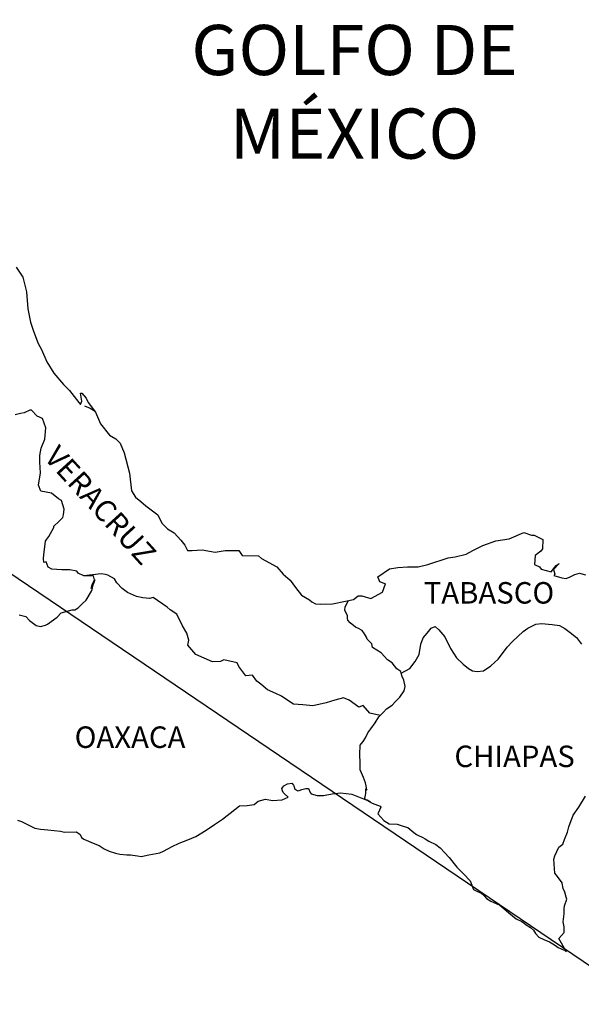
# Model space of a CAD drawing. Units: millimetres. Extents: x 374250 to 376650, y 2548563 to 2550363.
# Drawn here: x 376435 to 376498, y 2549996 to 2550106 of the extents above; entities that cross this region are included whole.
import ezdxf

# ---------------------------------------------------------------- set-up
doc = ezdxf.new("R2010")
doc.units = ezdxf.units.MM
doc.layers.add('Lomo', color=7, linetype='Continuous')
doc.styles.add('ROMANS', font='ROMANS', dxfattribs={"height": 0.2})

msp = doc.modelspace()

# ---------------------------------------------------------------- linework, layer by layer
at = {"layer": 'Lomo', "color": 7}
msp.add_line((376343.21, 2550105.8, 1.16), (376529.12, 2549979.82, 3.48), dxfattribs=at)
at = {"layer": 'Lomo', "color": 7, "linetype": 'Continuous'}
for p, q in [((376442.72, 2550062.67, 1.16), (376443.36, 2550062.42, 1.16)), ((376443.36, 2550062.42, 1.16), (376443.9, 2550062.07, 1.16)), ((376464.73, 2550019.93, 1.16), (376464.98, 2550020.22, 1.16)), ((376464.83, 2550019.68, 1.16), (376464.73, 2550019.93, 1.16)), ((376464.98, 2550020.22, 1.16), (376465.37, 2550020.47, 1.16)), ((376465.37, 2550020.47, 1.16), (376465.86, 2550020.52, 1.16)), ((376465.37, 2550020.47, 1.16), (376465.37, 2550020.47, 1.16)), ((376465.86, 2550020.52, 1.16), (376465.86, 2550020.52, 1.16)), ((376465.86, 2550020.52, 1.16), (376466.05, 2550020.32, 1.16)), ((376466.05, 2550020.32, 1.16), (376466.1, 2550020.22, 1.16)), ((376466.1, 2550020.22, 1.16), (376466.21, 2550019.88, 1.16)), ((376466.99, 2550019.83, 1.16), (376467.43, 2550019.93, 1.16)), ((376467.43, 2550019.93, 1.16), (376467.72, 2550019.93, 1.16)), ((376467.72, 2550019.93, 1.16), (376467.92, 2550019.48, 1.16)), ((376464.78, 2550018.69, 1.16), (376465.47, 2550018.99, 1.16)), ((376464.88, 2550019.48, 1.16), (376464.83, 2550019.68, 1.16)), ((376465.02, 2550019.38, 1.16), (376464.88, 2550019.48, 1.16)), ((376465.47, 2550018.99, 1.16), (376465.02, 2550019.38, 1.16)), ((376466.21, 2550019.88, 1.16), (376466.54, 2550019.68, 1.16)), ((376466.54, 2550019.68, 1.16), (376466.69, 2550019.73, 1.16)), ((376466.69, 2550019.73, 1.16), (376466.99, 2550019.83, 1.16)), ((376467.92, 2550019.48, 1.16), (376468.01, 2550019.33, 1.16)), ((376468.01, 2550019.33, 1.16), (376468.71, 2550019.14, 1.16)), ((376468.71, 2550019.14, 1.16), (376469.39, 2550019.14, 1.16)), ((376469.39, 2550019.14, 1.16), (376470.37, 2550019.34, 1.16)), ((376470.37, 2550019.34, 1.16), (376471.3, 2550019.44, 1.16)), ((376471.3, 2550019.44, 1.16), (376472.57, 2550019.29, 1.16)), ((376472.57, 2550019.29, 1.16), (376472.76, 2550019.24, 1.16)), ((376472.76, 2550019.24, 1.16), (376474.22, 2550018.64, 1.16)), ((376459.49, 2550017.6, 1.16), (376460.03, 2550018, 1.16)), ((376460.03, 2550018, 1.16), (376460.86, 2550018.04, 1.16)), ((376460.86, 2550018.04, 1.16), (376461.65, 2550018.15, 1.16)), ((376461.65, 2550018.15, 1.16), (376462.09, 2550018.54, 1.16)), ((376462.09, 2550018.54, 1.16), (376462.92, 2550018.74, 1.16)), ((376462.92, 2550018.74, 1.16), (376463.71, 2550018.6, 1.16)), ((376463.71, 2550018.6, 1.16), (376464.78, 2550018.69, 1.16)), ((376474.22, 2550018.64, 1.16), (376474.83, 2550018.31, 1.16)), ((376474.83, 2550018.31, 1.16), (376475.71, 2550017.96, 1.16)), ((376475.81, 2550017.86, 1.16), (376475.51, 2550017.17, 1.16)), ((376475.71, 2550017.96, 1.16), (376475.81, 2550017.86, 1.16)), ((376458.12, 2550016.51, 1.16), (376459.49, 2550017.6, 1.16)), ((376475.51, 2550017.17, 1.16), (376475.47, 2550017.12, 1.16)), ((376475.47, 2550017.12, 1.16), (376476.15, 2550016.38, 1.16)), ((376435.24, 2550016.39, 1.16), (376435.68, 2550016.24, 1.16)), ((376435.68, 2550016.24, 1.16), (376436.27, 2550015.95, 1.16)), ((376436.27, 2550015.95, 1.16), (376437.16, 2550015.5, 1.16)), ((376456.31, 2550015.28, 1.16), (376457.24, 2550015.92, 1.16)), ((376457.24, 2550015.92, 1.16), (376458.12, 2550016.51, 1.16)), ((376476.15, 2550016.38, 1.16), (376476.74, 2550015.99, 1.16)), ((376476.74, 2550015.99, 1.16), (376477.62, 2550015.94, 1.16)), ((376477.62, 2550015.94, 1.16), (376478.41, 2550015.69, 1.16)), ((376478.41, 2550015.69, 1.16), (376478.8, 2550015.6, 1.16)), ((376478.8, 2550015.6, 1.16), (376479.49, 2550015.01, 1.16)), ((376437.16, 2550015.5, 1.16), (376437.79, 2550015.41, 1.16)), ((376437.79, 2550015.41, 1.16), (376438.63, 2550015.31, 1.16)), ((376438.63, 2550015.31, 1.16), (376440.04, 2550015.16, 1.16)), ((376440.04, 2550015.16, 1.16), (376440.48, 2550015.07, 1.16)), ((376440.48, 2550015.07, 1.16), (376441.81, 2550015.11, 1.16)), ((376441.81, 2550015.11, 1.16), (376442.25, 2550014.82, 1.16)), ((376442.25, 2550014.82, 1.16), (376442.4, 2550014.48, 1.16)), ((376442.4, 2550014.48, 1.16), (376442.64, 2550014.27, 1.16)), ((376454.26, 2550014.19, 1.16), (376455.14, 2550014.58, 1.16)), ((376455.14, 2550014.58, 1.16), (376456.31, 2550015.28, 1.16)), ((376479.49, 2550015.01, 1.16), (376479.78, 2550014.81, 1.16)), ((376479.78, 2550014.81, 1.16), (376479.93, 2550014.71, 1.16)), ((376479.93, 2550014.71, 1.16), (376480.47, 2550014.46, 1.16)), ((376480.47, 2550014.46, 1.16), (376480.76, 2550014.31, 1.16)), ((376442.64, 2550014.27, 1.16), (376443.67, 2550013.83, 1.16)), ((376443.67, 2550013.83, 1.16), (376444.36, 2550013.59, 1.16)), ((376444.36, 2550013.59, 1.16), (376444.9, 2550013.19, 1.16)), ((376451.52, 2550012.95, 1.16), (376452.49, 2550013.45, 1.16)), ((376452.49, 2550013.45, 1.16), (376453.28, 2550013.84, 1.16)), ((376453.28, 2550013.84, 1.16), (376454.26, 2550014.19, 1.16)), ((376480.76, 2550014.31, 1.16), (376481.16, 2550014.07, 1.16)), ((376481.16, 2550014.07, 1.16), (376481.94, 2550013.68, 1.16)), ((376481.94, 2550013.68, 1.16), (376482.43, 2550013.33, 1.16)), ((376482.43, 2550013.33, 1.16), (376483.41, 2550012.25, 1.16)), ((376444.9, 2550013.19, 1.16), (376445.49, 2550012.95, 1.16)), ((376445.49, 2550012.95, 1.16), (376446.17, 2550012.7, 1.16)), ((376446.17, 2550012.7, 1.16), (376446.66, 2550012.6, 1.16)), ((376446.66, 2550012.6, 1.16), (376447.45, 2550012.55, 1.16)), ((376447.45, 2550012.55, 1.16), (376447.84, 2550012.55, 1.16)), ((376447.84, 2550012.55, 1.16), (376448.63, 2550012.41, 1.16)), ((376448.63, 2550012.41, 1.16), (376449.06, 2550012.36, 1.16)), ((376449.06, 2550012.36, 1.16), (376449.9, 2550012.55, 1.16)), ((376449.9, 2550012.55, 1.16), (376451.12, 2550012.76, 1.16)), ((376451.12, 2550012.76, 1.16), (376451.52, 2550012.95, 1.16)), ((376483.41, 2550012.25, 1.16), (376484.3, 2550011.16, 1.16)), ((376484.3, 2550011.16, 1.16), (376485.03, 2550010.42, 1.16)), ((376485.03, 2550010.42, 1.16), (376485.77, 2550009.63, 1.16)), ((376485.77, 2550009.63, 1.16), (376486.16, 2550008.65, 1.16)), ((376486.16, 2550008.65, 1.16), (376486.35, 2550008.55, 1.16)), ((376486.35, 2550008.55, 1.16), (376487, 2550008.25, 1.16)), ((376487, 2550008.25, 1.16), (376487.34, 2550007.96, 1.16)), ((376487.34, 2550007.96, 1.16), (376487.58, 2550007.66, 1.16)), ((376487.58, 2550007.66, 1.16), (376488.07, 2550007.37, 1.16)), ((376488.07, 2550007.37, 1.16), (376489.1, 2550006.92, 1.16)), ((376489.1, 2550006.92, 1.16), (376489.54, 2550006.53, 1.16)), ((376489.54, 2550006.53, 1.16), (376490.08, 2550006.04, 1.16)), ((376490.08, 2550006.04, 1.16), (376490.92, 2550005.4, 1.16)), ((376490.92, 2550005.4, 1.16), (376491.55, 2550005.1, 1.16)), ((376491.55, 2550005.1, 1.16), (376491.8, 2550004.9, 1.16)), ((376491.8, 2550004.9, 1.16), (376492.04, 2550004.71, 1.16)), ((376492.04, 2550004.71, 1.16), (376492.49, 2550004.41, 1.16)), ((376492.49, 2550004.41, 1.16), (376492.83, 2550004.11, 1.16)), ((376492.83, 2550004.11, 1.16), (376493.07, 2550003.76, 1.16)), ((376493.07, 2550003.76, 1.16), (376493.42, 2550003.33, 1.16)), ((376493.42, 2550003.33, 1.16), (376494.01, 2550003.08, 1.16)), ((376494.01, 2550003.08, 1.16), (376494.64, 2550002.83, 1.16)), ((376494.64, 2550002.83, 1.16), (376495.18, 2550002.49, 1.16)), ((376495.18, 2550002.49, 1.16), (376495.43, 2550002.29, 1.16)), ((376495.43, 2550002.29, 1.16), (376495.58, 2550002.19, 1.16)), ((376495.58, 2550002.19, 1.16), (376495.92, 2550002.04, 1.16)), ((376495.92, 2550002.04, 1.16), (376496.36, 2550001.85, 1.16)), ((376496.36, 2550001.85, 1.16), (376496.52, 2550001.74, 1.16))]:
    msp.add_line(p, q, dxfattribs=at)
at = {"layer": 'Lomo', "color": 7, "linetype": 'Continuous', "elevation": 1.16}
for points in [[(376435.1, 2550078.17), (376435.84, 2550077.04), (376436.23, 2550075.41), (376436.38, 2550073.49), (376436.68, 2550072.01), (376437.02, 2550071.02), (376437.56, 2550069.64), (376437.91, 2550068.95), (376438.5, 2550067.57), (376439.28, 2550066.33), (376440.36, 2550065.05), (376441.05, 2550064.37), (376442.08, 2550063.03), (376442.28, 2550062.83), (376442.42, 2550063.18), (376442.28, 2550064.07), (376442.42, 2550064.07), (376442.91, 2550063.53), (376443.11, 2550063.03), (376443.94, 2550061.95), (376444.49, 2550060.67), (376445.51, 2550059.39), (376446.2, 2550058.99), (376446.2, 2550058.99), (376446.69, 2550058.5), (376447.13, 2550057.41), (376447.73, 2550055.15), (376447.97, 2550053.17), (376448.42, 2550052.48), (376449, 2550051.99), (376449.55, 2550051.49), (376450.92, 2550050.51), (376451.36, 2550049.57), (376452, 2550048.93), (376452.73, 2550048.49), (376453.47, 2550047.69), (376453.91, 2550047.11), (376454.2, 2550046.51), (376454.74, 2550046.51), (376455.87, 2550046.61), (376457.3, 2550046.32), (376458.42, 2550046.52), (376459.94, 2550046.52), (376460.33, 2550045.97), (376462.14, 2550045.93), (376462.49, 2550045.63), (376464.2, 2550044.7), (376464.89, 2550043.86), (376465.67, 2550043.22), (376466.27, 2550042.38), (376466.95, 2550041.54), (376467.84, 2550041), (376468.08, 2550040.8), (376468.52, 2550040.56), (376469.01, 2550040.51), (376470.39, 2550040.56), (376471.85, 2550040.85), (376472.74, 2550041.05), (376473.28, 2550041.45), (376473.66, 2550041.45), (376474.69, 2550041.15), (376475.97, 2550041.85), (376476.31, 2550042.78), (376476.16, 2550042.83), (376475.67, 2550043.03), (376475.47, 2550043.57), (376476.75, 2550044.47), (376477.68, 2550044.62), (376478.76, 2550044.71), (376479.98, 2550044.71), (376481.06, 2550044.96), (376483.31, 2550045.7), (376484.09, 2550045.8), (376485.32, 2550046.1), (376486.06, 2550046.5), (376487.18, 2550047.09), (376488.65, 2550047.59), (376490.12, 2550047.83), (376491.78, 2550048.53), (376492.62, 2550048.23), (376492.91, 2550048.23), (376493.89, 2550047.73), (376493.85, 2550046.7), (376493.65, 2550046.46), (376493.01, 2550045.96), (376492.96, 2550044.97), (376493.51, 2550044.68), (376493.7, 2550044.43), (376494.83, 2550044.14), (376495.36, 2550044.83), (376495.71, 2550045.07), (376495.07, 2550044.39), (376495.22, 2550043.89), (376495.12, 2550043.74), (376496, 2550043.45), (376496.49, 2550043.4), (376496.94, 2550043.59), (376497.47, 2550043.84), (376497.96, 2550043.99), (376498.65, 2550043.8)], [(376435.44, 2550039.33), (376436.18, 2550039.13), (376436.57, 2550038.69), (376436.87, 2550038.49), (376437.31, 2550038.14), (376437.8, 2550038.04), (376438.38, 2550038.19), (376438.59, 2550038.29), (376439.66, 2550039.07), (376440.11, 2550039.57), (376441.34, 2550039.91), (376441.63, 2550039.91), (376442.02, 2550040.11), (376442.46, 2550040.55), (376442.91, 2550040.99), (376443.49, 2550041.98), (376443.59, 2550042.18), (376443.69, 2550042.67), (376443.83, 2550043.06), (376443.88, 2550043.26), (376443.45, 2550042.28), (376443.59, 2550042.71), (376443.83, 2550043.26), (376443.74, 2550043.7), (376442.66, 2550043.7), (376442.02, 2550044), (376441.87, 2550044.2), (376441.09, 2550044.35), (376440.2, 2550044.35), (376439.08, 2550044.45), (376438.68, 2550044.65), (376438.43, 2550045.24), (376438.19, 2550045.19), (376438.14, 2550045.64), (376438.19, 2550046.03), (376438.38, 2550047.56), (376438.53, 2550047.8), (376438.73, 2550048.1), (376439.31, 2550049.08), (376439.31, 2550049.23), (376439.85, 2550049.77), (376440.29, 2550050.21), (376440.39, 2550050.51), (376440.44, 2550051.15), (376440.15, 2550052.09), (376439.8, 2550052.29), (376439.02, 2550052.93), (376437.84, 2550053.13), (376437.59, 2550053.81), (376437.79, 2550055.2), (376437.74, 2550056.38), (376437.74, 2550057.12), (376437.88, 2550057.96), (376438.28, 2550058.94), (376438.42, 2550060.23), (376438.03, 2550061.26), (376437.44, 2550061.51), (376436.8, 2550062.2), (376436.6, 2550062.2), (376435.97, 2550061.91), (376435.57, 2550061.81), (376434.98, 2550061.66)], [(376475.72, 2550028.08), (376474.59, 2550028.37), (376473.81, 2550029.21), (376473.36, 2550029.02), (376472.28, 2550029.81), (376471.64, 2550030.05), (376470.66, 2550029.81), (376469.68, 2550029.52), (376468.21, 2550029.17), (376467.08, 2550029.27), (376466.04, 2550029.37), (376465.31, 2550029.86), (376464.72, 2550030.26), (376464.08, 2550030.56), (376463.15, 2550030.95), (376462.41, 2550031.6), (376461.97, 2550031.94), (376461.47, 2550032.59), (376460.74, 2550032.53), (376459.95, 2550033.57), (376459.75, 2550033.96), (376458.28, 2550034.31), (376457.89, 2550034.12), (376457.01, 2550034.07), (376455.14, 2550034.91), (376454.94, 2550035.15), (376454.26, 2550035.95), (376454.35, 2550036.49), (376454.16, 2550037.28), (376453.66, 2550038.12), (376453.02, 2550039.4), (376452.29, 2550039.89), (376451.94, 2550040.19), (376450.37, 2550041.28), (376449.98, 2550041.17), (376449.24, 2550041.23), (376448.51, 2550041.38), (376447.52, 2550041.83), (376446.93, 2550042.27), (376446.34, 2550042.91), (376446.05, 2550043.35), (376445.31, 2550043.75), (376445.06, 2550043.85), (376444.57, 2550043.9), (376442.66, 2550043.7)], [(376478.07, 2550032.82), (376478.03, 2550033), (376477.58, 2550033.3), (376477.05, 2550033.99), (376476.55, 2550034.29), (376475.82, 2550035.08), (376474.88, 2550035.67), (376474.78, 2550036.11), (376474.29, 2550036.61), (376474.19, 2550036.85), (376473.99, 2550037.2), (376473.7, 2550037.59), (376473.31, 2550037.79), (376472.96, 2550037.94), (376472.37, 2550038.43), (376472.13, 2550038.73), (376472.08, 2550038.92), (376472.08, 2550039.27), (376471.83, 2550039.76), (376471.78, 2550039.86), (376471.83, 2550040.21), (376471.83, 2550040.21), (376471.83, 2550040.21), (376472.19, 2550040.93)], [(376474.63, 2550018.43), (376474.29, 2550018.65), (376473.99, 2550018.76), (376474.06, 2550019.01), (376474.11, 2550019.4), (376474.11, 2550019.89), (376474.25, 2550019.74), (376474.16, 2550020.24), (376474.1, 2550020.58), (376473.86, 2550021.18), (376473.51, 2550022.02), (376473.51, 2550022.8), (376473.46, 2550023.74), (376473.51, 2550024.78), (376473.81, 2550025.17), (376474.1, 2550025.61), (376474.34, 2550026.16), (376474.69, 2550026.6), (376475.18, 2550027.28), (376475.57, 2550027.93), (376476.11, 2550028.47), (376476.45, 2550028.82), (376477.05, 2550029.26), (376477.44, 2550029.65), (376477.93, 2550030.15), (376478.42, 2550030.83), (376478.52, 2550031.32), (376478.37, 2550032.02), (376478.17, 2550032.46), (376478.07, 2550032.82), (376479.05, 2550033.35), (376479.65, 2550034.13), (376480.08, 2550034.92), (376480.28, 2550036.05), (376480.53, 2550036.75), (376480.97, 2550037.28), (376481.41, 2550037.83), (376481.85, 2550038.02), (376482.29, 2550037.67), (376482.93, 2550036.89), (376483.58, 2550035.56), (376484.26, 2550034.52), (376484.99, 2550033.83), (376485.59, 2550033.33), (376486.03, 2550033.09), (376486.57, 2550032.99), (376487.26, 2550033.08), (376488.09, 2550033.63), (376488.88, 2550034.37), (376489.37, 2550035.01), (376489.91, 2550035.74), (376490.5, 2550036.34), (376491.67, 2550037.47), (376492.21, 2550037.86), (376493.09, 2550038.31), (376493.74, 2550038.35), (376494.91, 2550038.25), (376495.75, 2550038.15), (376496.34, 2550037.8), (376496.93, 2550037.36), (376497.66, 2550036.81), (376498.21, 2550036.07)], [(376496.52, 2550001.74), (376496.46, 2550001.83), (376495.67, 2550003.18), (376496.26, 2550003.87), (376496.26, 2550004.51), (376496.16, 2550005.05), (376496.26, 2550005.94), (376496.26, 2550005.99), (376496.26, 2550006.49), (376496.3, 2550006.83), (376496.55, 2550007.57), (376496.5, 2550007.82), (376496.35, 2550008.36), (376496.16, 2550008.76), (376496.06, 2550009.35), (376496.06, 2550009.4), (376495.52, 2550010.13), (376495.22, 2550010.48), (376495.12, 2550012.06), (376495.22, 2550012.41), (376495.66, 2550013.39), (376496.1, 2550013.74), (376496.29, 2550014.23), (376496.63, 2550015.07), (376496.78, 2550015.67), (376497.27, 2550016.95), (376497.91, 2550017.84), (376498.64, 2550019.07)]]:
    msp.add_lwpolyline(points, dxfattribs=at)

# ---------------------------------------------------------------- texts
at = {"layer": 'Lomo', "color": 7, "style": 'ROMANS'}
for s, insert, char_height, width, attachment_point in [('\\fArial|b0|i0|c0|p34;GOLFO DE MÉXICO', (376472.86, 2550105.21, 1.16), 5.6, 46.0533, 2), ('TABASCO', (376480.59, 2550042.99, 3.48), 2.4, 25.138, 1), ('OAXACA', (376441.62, 2550026.87, 3.48), 2.4, 25.138, 1), ('CHIAPAS', (376484.01, 2550024.73, 3.48), 2.4, 25.138, 1)]:
    msp.add_mtext(s, dxfattribs=dict(at, insert=insert, char_height=char_height, width=width, attachment_point=attachment_point))
at = {"layer": 'Lomo', "color": 7, "insert": (376439.88, 2550058.45, 3.48), "char_height": 2.4, "width": 25.138, "attachment_point": 1, "rotation": 312.295, "style": 'ROMANS'}
msp.add_mtext('VERACRUZ', dxfattribs=at)

doc.saveas('drawing.dxf')
